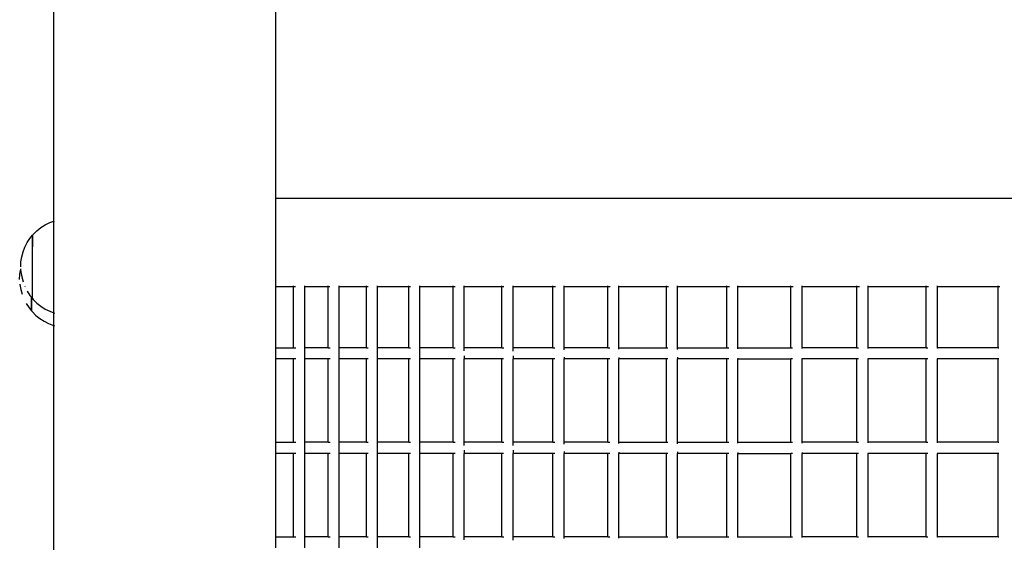
# Model space of a CAD drawing. Units: millimetres. Extents: x -5 to 212, y -5 to 302.
# Drawn here: x 121 to 132, y 216 to 222 of the extents above; entities that cross this region are included whole.
import ezdxf

# ---------------------------------------------------------------- set-up
doc = ezdxf.new("R2010")
doc.units = ezdxf.units.MM

msp = doc.modelspace()

# ---------------------------------------------------------------- linework, layer by layer
for p, q in [((124.126, 219.582), (124.126, 224.182)), ((121.727, 219.334), (121.727, 222.468)), ((124.126, 219.582), (124.118, 219.582)), ((124.126, 218.623), (124.126, 219.582)), ((124.126, 219.582), (141.965, 219.582)), ((121.588, 219.263), (121.634, 219.293)), ((121.634, 219.293), (121.683, 219.317)), ((121.683, 219.317), (121.727, 219.334)), ((121.727, 219.334), (121.734, 219.337)), ((121.727, 218.342), (121.727, 219.334)), ((121.499, 219.18), (121.506, 219.189)), ((121.506, 219.189), (121.545, 219.228)), ((121.545, 219.228), (121.588, 219.263)), ((121.415, 219.052), (121.44, 219.101)), ((121.44, 219.101), (121.47, 219.147)), ((121.47, 219.147), (121.497, 219.18)), ((121.497, 219.18), (121.499, 219.18)), ((121.497, 219.18), (121.497, 219.057)), ((121.498, 219.179), (121.499, 219.18)), ((121.498, 219.059), (121.498, 219.179)), ((121.381, 218.948), (121.396, 219.001)), ((121.396, 219.001), (121.415, 219.052)), ((121.497, 219.057), (121.498, 219.059)), ((121.497, 218.498), (121.497, 219.057)), ((121.498, 218.497), (121.498, 219.059)), ((121.37, 218.839), (121.373, 218.894)), ((121.373, 218.894), (121.381, 218.948)), ((121.362, 218.759), (121.371, 218.814)), ((121.371, 218.814), (121.372, 218.817)), ((121.372, 218.798), (121.373, 218.784)), ((121.373, 218.784), (121.381, 218.73)), ((121.359, 218.704), (121.362, 218.759)), ((121.381, 218.73), (121.396, 218.677)), ((121.362, 218.652), (121.362, 218.65)), ((121.362, 218.65), (121.371, 218.595)), ((121.371, 218.595), (121.385, 218.543)), ((121.415, 218.626), (121.415, 218.625)), ((121.44, 218.578), (121.44, 218.577)), ((121.44, 218.577), (121.47, 218.53)), ((124.126, 218.623), (124.118, 218.623)), ((124.316, 218.623), (124.126, 218.623)), ((124.126, 217.965), (124.126, 218.623)), ((124.316, 218.623), (124.316, 218.633)), ((124.316, 217.965), (124.316, 218.623)), ((124.337, 218.623), (124.316, 218.623)), ((124.436, 218.623), (124.433, 218.623)), ((124.436, 218.623), (124.436, 218.633)), ((124.688, 218.623), (124.436, 218.623)), ((124.436, 217.965), (124.436, 218.623)), ((124.688, 218.623), (124.688, 218.633)), ((124.688, 217.965), (124.688, 218.623)), ((124.709, 218.623), (124.688, 218.623)), ((124.808, 218.623), (124.806, 218.623)), ((124.808, 218.623), (124.808, 218.633)), ((124.808, 217.965), (124.808, 218.623)), ((125.102, 218.623), (124.808, 218.623)), ((125.102, 218.623), (125.102, 218.633)), ((125.121, 218.623), (125.102, 218.623)), ((125.102, 217.965), (125.102, 218.623)), ((125.222, 218.623), (125.22, 218.623)), ((125.222, 218.623), (125.222, 218.633)), ((125.222, 217.965), (125.222, 218.623)), ((125.56, 218.623), (125.222, 218.623)), ((125.56, 218.623), (125.56, 218.633)), ((125.578, 218.623), (125.56, 218.623)), ((125.56, 217.965), (125.56, 218.623)), ((125.68, 218.623), (125.677, 218.623)), ((125.68, 218.623), (125.68, 218.633)), ((125.68, 217.965), (125.68, 218.623)), ((126.039, 218.623), (125.68, 218.623)), ((126.039, 218.623), (126.039, 218.633)), ((126.062, 218.623), (126.039, 218.623)), ((126.039, 217.965), (126.039, 218.623)), ((126.159, 218.623), (126.156, 218.623)), ((126.159, 218.623), (126.159, 218.633)), ((126.159, 217.965), (126.159, 218.623)), ((126.566, 218.623), (126.159, 218.623)), ((126.566, 218.623), (126.566, 218.633)), ((126.587, 218.623), (126.566, 218.623)), ((126.566, 217.965), (126.566, 218.623)), ((126.686, 218.623), (126.684, 218.623)), ((126.686, 218.623), (126.686, 218.633)), ((126.686, 217.965), (126.686, 218.623)), ((127.116, 218.623), (126.686, 218.623)), ((127.116, 218.623), (127.116, 218.633)), ((127.142, 218.623), (127.116, 218.623)), ((127.116, 217.965), (127.116, 218.623)), ((127.236, 218.623), (127.234, 218.623)), ((127.236, 218.623), (127.236, 218.633)), ((127.236, 217.965), (127.236, 218.623)), ((127.709, 218.623), (127.236, 218.623)), ((127.709, 218.623), (127.709, 218.633)), ((127.735, 218.623), (127.709, 218.623)), ((127.709, 217.965), (127.709, 218.623)), ((127.829, 218.623), (127.826, 218.623)), ((127.829, 218.623), (127.829, 218.633)), ((127.829, 217.965), (127.829, 218.623)), ((128.341, 218.623), (127.829, 218.623)), ((128.341, 218.623), (128.341, 218.633)), ((128.341, 217.965), (128.341, 218.623)), ((128.363, 218.623), (128.341, 218.623)), ((128.461, 218.623), (128.459, 218.623)), ((128.461, 218.623), (128.461, 218.633)), ((128.461, 217.965), (128.461, 218.623)), ((128.994, 218.623), (128.461, 218.623)), ((128.994, 218.623), (128.994, 218.633)), ((128.994, 217.965), (128.994, 218.623)), ((129.022, 218.623), (128.994, 218.623)), ((129.114, 218.623), (129.111, 218.623)), ((129.114, 218.623), (129.114, 218.633)), ((129.114, 217.965), (129.114, 218.623)), ((129.686, 218.623), (129.114, 218.623)), ((129.686, 218.623), (129.686, 218.633)), ((129.711, 218.623), (129.686, 218.623)), ((129.686, 217.965), (129.686, 218.623)), ((129.806, 218.623), (129.803, 218.623)), ((129.806, 218.623), (129.806, 218.633)), ((129.806, 217.965), (129.806, 218.623)), ((130.398, 218.623), (129.806, 218.623)), ((130.398, 218.623), (130.398, 218.633)), ((130.425, 218.623), (130.398, 218.623)), ((130.398, 217.965), (130.398, 218.623)), ((130.518, 218.623), (130.516, 218.623)), ((130.518, 218.623), (130.518, 218.633)), ((130.518, 217.965), (130.518, 218.623)), ((131.146, 218.623), (130.518, 218.623)), ((131.146, 218.623), (131.146, 218.633)), ((131.171, 218.623), (131.146, 218.623)), ((131.146, 217.965), (131.146, 218.623)), ((131.266, 218.623), (131.264, 218.623)), ((131.266, 218.623), (131.266, 218.633)), ((131.266, 217.965), (131.266, 218.623)), ((131.922, 218.623), (131.266, 218.623)), ((131.922, 218.623), (131.922, 218.633)), ((131.939, 218.623), (131.922, 218.623)), ((131.922, 217.965), (131.922, 218.623)), ((121.43, 218.442), (121.46, 218.396)), ((121.47, 218.53), (121.486, 218.511)), ((121.486, 218.511), (121.488, 218.509)), ((121.486, 218.363), (121.486, 218.511)), ((121.488, 218.509), (121.488, 218.505)), ((121.488, 218.509), (121.497, 218.498)), ((121.488, 218.504), (121.488, 218.364)), ((121.497, 218.498), (121.499, 218.498)), ((121.498, 218.497), (121.506, 218.487)), ((121.5, 218.497), (121.498, 218.497)), ((121.504, 218.498), (121.506, 218.498)), ((121.506, 218.497), (121.504, 218.497)), ((121.506, 218.487), (121.545, 218.448)), ((121.545, 218.448), (121.588, 218.414)), ((121.46, 218.396), (121.486, 218.363)), ((121.486, 218.363), (121.488, 218.363)), ((121.488, 218.364), (121.488, 218.363)), ((121.488, 218.363), (121.496, 218.354)), ((121.496, 218.354), (121.535, 218.315)), ((121.588, 218.414), (121.634, 218.384)), ((121.634, 218.384), (121.683, 218.359)), ((121.683, 218.359), (121.727, 218.342)), ((121.727, 218.342), (121.734, 218.339)), ((121.727, 218.205), (121.727, 218.342)), ((121.535, 218.315), (121.577, 218.281)), ((121.577, 218.281), (121.623, 218.251)), ((121.623, 218.251), (121.672, 218.226)), ((121.672, 218.226), (121.724, 218.206)), ((121.724, 218.206), (121.727, 218.205)), ((121.727, 214.615), (121.727, 218.205)), ((121.727, 218.205), (121.734, 218.203)), ((124.118, 217.965), (124.126, 217.965)), ((124.126, 217.965), (124.316, 217.965)), ((124.126, 217.845), (124.126, 217.965)), ((124.316, 217.964), (124.316, 217.965)), ((124.316, 217.965), (124.342, 217.965)), ((124.433, 217.965), (124.436, 217.965)), ((124.436, 217.845), (124.436, 217.965)), ((124.688, 217.965), (124.436, 217.965)), ((124.688, 217.964), (124.688, 217.965)), ((124.688, 217.965), (124.712, 217.965)), ((124.806, 217.965), (124.808, 217.965)), ((124.808, 217.845), (124.808, 217.965)), ((125.102, 217.965), (124.808, 217.965)), ((125.102, 217.964), (125.102, 217.965)), ((125.102, 217.965), (125.123, 217.965)), ((125.22, 217.965), (125.222, 217.965)), ((125.222, 217.845), (125.222, 217.965)), ((125.56, 217.965), (125.222, 217.965)), ((125.56, 217.964), (125.56, 217.965)), ((125.56, 217.965), (125.578, 217.965)), ((125.677, 217.965), (125.68, 217.965)), ((125.68, 217.845), (125.68, 217.965)), ((126.039, 217.965), (125.68, 217.965)), ((126.039, 217.964), (126.039, 217.965)), ((126.039, 217.965), (126.061, 217.965)), ((126.156, 217.965), (126.159, 217.965)), ((126.159, 217.931), (126.159, 217.965)), ((126.566, 217.965), (126.159, 217.965)), ((126.566, 217.964), (126.566, 217.965)), ((126.566, 217.965), (126.585, 217.965)), ((126.684, 217.965), (126.686, 217.965)), ((126.686, 217.935), (126.686, 217.965)), ((127.116, 217.965), (126.686, 217.965)), ((126.686, 217.929), (126.686, 217.935)), ((127.116, 217.964), (127.116, 217.965)), ((127.116, 217.965), (127.138, 217.965)), ((127.234, 217.965), (127.236, 217.965)), ((127.236, 217.949), (127.236, 217.965)), ((127.709, 217.965), (127.236, 217.965)), ((127.236, 217.945), (127.236, 217.949)), ((127.709, 217.964), (127.709, 217.965)), ((127.709, 217.965), (127.73, 217.965)), ((127.826, 217.965), (127.829, 217.965)), ((127.829, 217.95), (127.829, 217.965)), ((127.829, 217.965), (128.341, 217.965)), ((128.341, 217.964), (128.341, 217.965)), ((128.341, 217.965), (128.358, 217.965)), ((128.459, 217.965), (128.461, 217.965)), ((128.461, 217.947), (128.461, 217.965)), ((128.461, 217.965), (128.994, 217.965)), ((128.994, 217.964), (128.994, 217.965)), ((128.994, 217.965), (129.016, 217.965)), ((129.111, 217.965), (129.114, 217.965)), ((129.114, 217.955), (129.114, 217.965)), ((129.114, 217.965), (129.686, 217.965)), ((129.686, 217.964), (129.686, 217.965)), ((129.686, 217.965), (129.704, 217.965)), ((129.803, 217.965), (129.806, 217.965)), ((129.806, 217.956), (129.806, 217.965)), ((130.398, 217.965), (129.806, 217.965)), ((130.398, 217.964), (130.398, 217.965)), ((130.398, 217.965), (130.416, 217.965)), ((130.516, 217.965), (130.518, 217.965)), ((130.518, 217.959), (130.518, 217.965)), ((131.146, 217.965), (130.518, 217.965)), ((131.146, 217.964), (131.146, 217.965)), ((131.146, 217.965), (131.163, 217.965)), ((131.264, 217.965), (131.266, 217.965)), ((131.266, 217.962), (131.266, 217.965)), ((131.922, 217.965), (131.266, 217.965)), ((131.266, 217.96), (131.266, 217.962)), ((131.922, 217.964), (131.922, 217.965)), ((131.922, 217.965), (131.931, 217.965)), ((124.126, 217.845), (124.118, 217.845)), ((124.316, 217.845), (124.126, 217.845)), ((124.126, 216.945), (124.126, 217.845)), ((124.316, 217.845), (124.316, 217.846)), ((124.316, 216.945), (124.316, 217.845)), ((124.34, 217.845), (124.316, 217.845)), ((124.436, 217.845), (124.433, 217.845)), ((124.436, 216.945), (124.436, 217.845)), ((124.688, 217.845), (124.436, 217.845)), ((124.688, 217.845), (124.688, 217.846)), ((124.711, 217.845), (124.688, 217.845)), ((124.688, 216.945), (124.688, 217.845)), ((124.808, 217.845), (124.806, 217.845)), ((124.808, 216.945), (124.808, 217.845)), ((125.102, 217.845), (124.808, 217.845)), ((125.102, 217.845), (125.102, 217.846)), ((125.122, 217.845), (125.102, 217.845)), ((125.102, 216.945), (125.102, 217.845)), ((125.222, 217.845), (125.22, 217.845)), ((125.222, 216.945), (125.222, 217.845)), ((125.56, 217.845), (125.222, 217.845)), ((125.56, 217.845), (125.56, 217.846)), ((125.577, 217.845), (125.56, 217.845)), ((125.56, 216.945), (125.56, 217.845)), ((125.68, 217.845), (125.677, 217.845)), ((125.68, 216.945), (125.68, 217.845)), ((126.039, 217.845), (125.68, 217.845)), ((126.039, 217.845), (126.039, 217.846)), ((126.06, 217.845), (126.039, 217.845)), ((126.039, 216.945), (126.039, 217.845)), ((126.159, 217.845), (126.156, 217.845)), ((126.159, 217.879), (126.159, 217.845)), ((126.159, 216.945), (126.159, 217.845)), ((126.566, 217.845), (126.159, 217.845)), ((126.566, 217.845), (126.566, 217.846)), ((126.584, 217.845), (126.566, 217.845)), ((126.566, 216.945), (126.566, 217.845)), ((126.686, 217.845), (126.684, 217.845)), ((126.686, 217.88), (126.686, 217.845)), ((126.686, 216.945), (126.686, 217.845)), ((127.116, 217.845), (126.686, 217.845)), ((127.116, 217.845), (127.116, 217.846)), ((127.138, 217.845), (127.116, 217.845)), ((127.116, 216.945), (127.116, 217.845)), ((127.236, 217.845), (127.234, 217.845)), ((127.236, 217.864), (127.236, 217.845)), ((127.236, 216.945), (127.236, 217.845)), ((127.709, 217.845), (127.236, 217.845)), ((127.709, 217.845), (127.709, 217.846)), ((127.73, 217.845), (127.709, 217.845)), ((127.709, 216.945), (127.709, 217.845)), ((127.829, 217.845), (127.826, 217.845)), ((127.829, 217.86), (127.829, 217.845)), ((127.829, 216.945), (127.829, 217.845)), ((128.341, 217.845), (127.829, 217.845)), ((128.341, 217.845), (128.341, 217.846)), ((128.341, 216.945), (128.341, 217.845)), ((128.358, 217.845), (128.341, 217.845)), ((128.461, 217.845), (128.459, 217.845)), ((128.461, 217.863), (128.461, 217.845)), ((128.461, 216.945), (128.461, 217.845)), ((128.994, 217.845), (128.461, 217.845)), ((128.994, 217.845), (128.994, 217.846)), ((128.994, 216.945), (128.994, 217.845)), ((129.016, 217.845), (128.994, 217.845)), ((129.114, 217.845), (129.111, 217.845)), ((129.114, 217.854), (129.114, 217.845)), ((129.114, 216.945), (129.114, 217.845)), ((129.114, 217.845), (129.686, 217.845)), ((129.686, 217.845), (129.686, 217.846)), ((129.704, 217.845), (129.686, 217.845)), ((129.686, 216.945), (129.686, 217.845)), ((129.806, 217.845), (129.803, 217.845)), ((129.806, 217.854), (129.806, 217.845)), ((129.806, 216.945), (129.806, 217.845)), ((130.398, 217.845), (129.806, 217.845)), ((130.398, 217.845), (130.398, 217.846)), ((130.416, 217.845), (130.398, 217.845)), ((130.398, 216.945), (130.398, 217.845)), ((130.518, 217.845), (130.516, 217.845)), ((130.518, 217.851), (130.518, 217.845)), ((130.518, 216.945), (130.518, 217.845)), ((131.146, 217.845), (130.518, 217.845)), ((131.146, 217.845), (131.146, 217.846)), ((131.162, 217.845), (131.146, 217.845)), ((131.146, 216.945), (131.146, 217.845)), ((131.266, 217.845), (131.264, 217.845)), ((131.266, 217.85), (131.266, 217.845)), ((131.266, 216.945), (131.266, 217.845)), ((131.922, 217.845), (131.266, 217.845)), ((131.922, 217.845), (131.922, 217.846)), ((131.93, 217.845), (131.922, 217.845)), ((131.922, 216.945), (131.922, 217.845)), ((124.118, 216.945), (124.126, 216.945)), ((124.126, 216.945), (124.316, 216.945)), ((124.126, 216.825), (124.126, 216.945)), ((124.316, 216.944), (124.316, 216.945)), ((124.316, 216.945), (124.342, 216.945)), ((124.433, 216.945), (124.436, 216.945)), ((124.436, 216.825), (124.436, 216.945)), ((124.688, 216.945), (124.436, 216.945)), ((124.688, 216.944), (124.688, 216.945)), ((124.688, 216.945), (124.712, 216.945)), ((124.806, 216.945), (124.808, 216.945)), ((124.808, 216.825), (124.808, 216.945)), ((125.102, 216.945), (124.808, 216.945)), ((125.102, 216.944), (125.102, 216.945)), ((125.102, 216.945), (125.123, 216.945)), ((125.22, 216.945), (125.222, 216.945)), ((125.222, 216.825), (125.222, 216.945)), ((125.56, 216.945), (125.222, 216.945)), ((125.56, 216.944), (125.56, 216.945)), ((125.56, 216.945), (125.578, 216.945)), ((125.677, 216.945), (125.68, 216.945)), ((125.68, 216.825), (125.68, 216.945)), ((126.039, 216.945), (125.68, 216.945)), ((126.039, 216.944), (126.039, 216.945)), ((126.039, 216.945), (126.061, 216.945)), ((126.156, 216.945), (126.159, 216.945)), ((126.159, 216.911), (126.159, 216.945)), ((126.566, 216.945), (126.159, 216.945)), ((126.159, 216.859), (126.159, 216.825)), ((126.566, 216.944), (126.566, 216.945)), ((126.566, 216.945), (126.585, 216.945)), ((126.684, 216.945), (126.686, 216.945)), ((126.686, 216.915), (126.686, 216.945)), ((127.116, 216.945), (126.686, 216.945)), ((126.686, 216.91), (126.686, 216.915)), ((126.686, 216.86), (126.686, 216.825)), ((127.116, 216.944), (127.116, 216.945)), ((127.116, 216.945), (127.138, 216.945)), ((127.234, 216.945), (127.236, 216.945)), ((127.236, 216.93), (127.236, 216.945)), ((127.709, 216.945), (127.236, 216.945)), ((127.236, 216.925), (127.236, 216.93)), ((127.709, 216.944), (127.709, 216.945)), ((127.709, 216.945), (127.73, 216.945)), ((127.826, 216.945), (127.829, 216.945)), ((127.829, 216.931), (127.829, 216.945)), ((127.829, 216.945), (128.341, 216.945)), ((128.341, 216.944), (128.341, 216.945)), ((128.341, 216.945), (128.358, 216.945)), ((128.459, 216.945), (128.461, 216.945)), ((128.461, 216.927), (128.461, 216.945)), ((128.461, 216.945), (128.994, 216.945)), ((128.994, 216.944), (128.994, 216.945)), ((128.994, 216.945), (129.016, 216.945)), ((129.111, 216.945), (129.114, 216.945)), ((129.114, 216.936), (129.114, 216.945)), ((129.114, 216.945), (129.686, 216.945)), ((129.686, 216.944), (129.686, 216.945)), ((129.686, 216.945), (129.704, 216.945)), ((129.803, 216.945), (129.806, 216.945)), ((129.806, 216.936), (129.806, 216.945)), ((130.398, 216.945), (129.806, 216.945)), ((130.398, 216.944), (130.398, 216.945)), ((130.398, 216.945), (130.416, 216.945)), ((130.516, 216.945), (130.518, 216.945)), ((130.518, 216.939), (130.518, 216.945)), ((131.146, 216.945), (130.518, 216.945)), ((131.146, 216.944), (131.146, 216.945)), ((131.146, 216.945), (131.163, 216.945)), ((131.264, 216.945), (131.266, 216.945)), ((131.266, 216.942), (131.266, 216.945)), ((131.922, 216.945), (131.266, 216.945)), ((131.266, 216.94), (131.266, 216.942)), ((131.922, 216.944), (131.922, 216.945)), ((131.922, 216.945), (131.931, 216.945)), ((124.126, 216.825), (124.118, 216.825)), ((124.316, 216.825), (124.126, 216.825)), ((124.126, 215.926), (124.126, 216.825)), ((124.316, 216.825), (124.316, 216.827)), ((124.316, 215.926), (124.316, 216.825)), ((124.34, 216.825), (124.316, 216.825)), ((124.436, 216.825), (124.433, 216.825)), ((124.436, 215.926), (124.436, 216.825)), ((124.688, 216.825), (124.436, 216.825)), ((124.688, 216.825), (124.688, 216.827)), ((124.711, 216.825), (124.688, 216.825)), ((124.688, 215.926), (124.688, 216.825)), ((124.808, 216.825), (124.806, 216.825)), ((124.808, 215.926), (124.808, 216.825)), ((125.102, 216.825), (124.808, 216.825)), ((125.102, 216.825), (125.102, 216.827)), ((125.122, 216.825), (125.102, 216.825)), ((125.102, 215.926), (125.102, 216.825)), ((125.222, 216.825), (125.22, 216.825)), ((125.222, 215.926), (125.222, 216.825)), ((125.56, 216.825), (125.222, 216.825)), ((125.56, 216.825), (125.56, 216.827)), ((125.577, 216.825), (125.56, 216.825)), ((125.56, 215.926), (125.56, 216.825)), ((125.68, 216.825), (125.677, 216.825)), ((125.68, 215.926), (125.68, 216.825)), ((126.039, 216.825), (125.68, 216.825)), ((126.039, 216.825), (126.039, 216.827)), ((126.06, 216.825), (126.039, 216.825)), ((126.039, 215.926), (126.039, 216.825)), ((126.159, 216.825), (126.156, 216.825)), ((126.159, 215.926), (126.159, 216.825)), ((126.566, 216.825), (126.159, 216.825)), ((126.566, 216.825), (126.566, 216.827)), ((126.584, 216.825), (126.566, 216.825)), ((126.566, 215.926), (126.566, 216.825)), ((126.686, 216.825), (126.684, 216.825)), ((126.686, 215.926), (126.686, 216.825)), ((127.116, 216.825), (126.686, 216.825)), ((127.116, 216.825), (127.116, 216.827)), ((127.138, 216.825), (127.116, 216.825)), ((127.116, 215.926), (127.116, 216.825)), ((127.236, 216.825), (127.234, 216.825)), ((127.236, 216.845), (127.236, 216.825)), ((127.236, 215.926), (127.236, 216.825)), ((127.709, 216.825), (127.236, 216.825)), ((127.709, 216.825), (127.709, 216.827)), ((127.73, 216.825), (127.709, 216.825)), ((127.709, 215.926), (127.709, 216.825)), ((127.829, 216.825), (127.826, 216.825)), ((127.829, 216.84), (127.829, 216.825)), ((127.829, 215.926), (127.829, 216.825)), ((128.341, 216.825), (127.829, 216.825)), ((128.341, 216.825), (128.341, 216.827)), ((128.341, 215.926), (128.341, 216.825)), ((128.358, 216.825), (128.341, 216.825)), ((128.461, 216.825), (128.459, 216.825)), ((128.461, 216.843), (128.461, 216.825)), ((128.461, 215.926), (128.461, 216.825)), ((128.994, 216.825), (128.461, 216.825)), ((128.994, 216.825), (128.994, 216.827)), ((128.994, 215.926), (128.994, 216.825)), ((129.016, 216.825), (128.994, 216.825)), ((129.114, 216.825), (129.111, 216.825)), ((129.114, 216.835), (129.114, 216.825)), ((129.114, 215.926), (129.114, 216.825)), ((129.114, 216.825), (129.686, 216.825)), ((129.686, 216.825), (129.686, 216.827)), ((129.704, 216.825), (129.686, 216.825)), ((129.686, 215.926), (129.686, 216.825)), ((129.806, 216.825), (129.803, 216.825)), ((129.806, 216.835), (129.806, 216.825)), ((129.806, 215.926), (129.806, 216.825)), ((130.398, 216.825), (129.806, 216.825)), ((130.398, 216.825), (130.398, 216.827)), ((130.416, 216.825), (130.398, 216.825)), ((130.398, 215.926), (130.398, 216.825)), ((130.518, 216.825), (130.516, 216.825)), ((130.518, 216.832), (130.518, 216.825)), ((130.518, 215.926), (130.518, 216.825)), ((131.146, 216.825), (130.518, 216.825)), ((131.146, 216.825), (131.146, 216.827)), ((131.162, 216.825), (131.146, 216.825)), ((131.146, 215.926), (131.146, 216.825)), ((131.266, 216.825), (131.264, 216.825)), ((131.266, 216.83), (131.266, 216.825)), ((131.266, 215.926), (131.266, 216.825)), ((131.922, 216.825), (131.266, 216.825)), ((131.922, 216.825), (131.922, 216.827)), ((131.93, 216.825), (131.922, 216.825)), ((131.922, 215.926), (131.922, 216.825)), ((124.118, 215.926), (124.126, 215.926)), ((124.126, 215.926), (124.316, 215.926)), ((124.126, 215.806), (124.126, 215.926)), ((124.316, 215.924), (124.316, 215.926)), ((124.316, 215.926), (124.342, 215.926)), ((124.433, 215.926), (124.436, 215.926)), ((124.436, 215.806), (124.436, 215.926)), ((124.688, 215.926), (124.436, 215.926)), ((124.688, 215.926), (124.712, 215.926)), ((124.688, 215.924), (124.688, 215.926)), ((124.806, 215.926), (124.808, 215.926)), ((124.808, 215.806), (124.808, 215.926)), ((125.102, 215.926), (124.808, 215.926)), ((125.102, 215.926), (125.123, 215.926)), ((125.102, 215.924), (125.102, 215.926)), ((125.22, 215.926), (125.222, 215.926)), ((125.222, 215.806), (125.222, 215.926)), ((125.56, 215.926), (125.222, 215.926)), ((125.56, 215.924), (125.56, 215.926)), ((125.56, 215.926), (125.578, 215.926)), ((125.677, 215.926), (125.68, 215.926)), ((125.68, 215.806), (125.68, 215.926)), ((126.039, 215.926), (125.68, 215.926)), ((126.039, 215.924), (126.039, 215.926)), ((126.039, 215.926), (126.061, 215.926)), ((126.156, 215.926), (126.159, 215.926)), ((126.159, 215.892), (126.159, 215.926)), ((126.566, 215.926), (126.159, 215.926)), ((126.566, 215.924), (126.566, 215.926)), ((126.566, 215.926), (126.585, 215.926)), ((126.684, 215.926), (126.686, 215.926)), ((126.686, 215.896), (126.686, 215.926)), ((127.116, 215.926), (126.686, 215.926)), ((126.686, 215.89), (126.686, 215.896)), ((127.116, 215.924), (127.116, 215.926)), ((127.116, 215.926), (127.138, 215.926)), ((127.234, 215.926), (127.236, 215.926)), ((127.236, 215.91), (127.236, 215.926)), ((127.709, 215.926), (127.236, 215.926)), ((127.236, 215.906), (127.236, 215.91)), ((127.709, 215.924), (127.709, 215.926)), ((127.709, 215.926), (127.73, 215.926)), ((127.826, 215.926), (127.829, 215.926)), ((127.829, 215.911), (127.829, 215.926)), ((127.829, 215.926), (128.341, 215.926)), ((128.341, 215.924), (128.341, 215.926)), ((128.341, 215.926), (128.358, 215.926)), ((128.459, 215.926), (128.461, 215.926)), ((128.461, 215.908), (128.461, 215.926)), ((128.461, 215.926), (128.994, 215.926)), ((128.994, 215.924), (128.994, 215.926)), ((128.994, 215.926), (129.016, 215.926)), ((129.111, 215.926), (129.114, 215.926)), ((129.114, 215.916), (129.114, 215.926)), ((129.114, 215.926), (129.686, 215.926)), ((129.686, 215.924), (129.686, 215.926)), ((129.686, 215.926), (129.704, 215.926)), ((129.803, 215.926), (129.806, 215.926)), ((129.806, 215.916), (129.806, 215.926)), ((130.398, 215.926), (129.806, 215.926)), ((130.398, 215.924), (130.398, 215.926)), ((130.398, 215.926), (130.416, 215.926)), ((130.516, 215.926), (130.518, 215.926)), ((130.518, 215.92), (130.518, 215.926)), ((131.146, 215.926), (130.518, 215.926)), ((131.146, 215.924), (131.146, 215.926)), ((131.146, 215.926), (131.163, 215.926)), ((131.264, 215.926), (131.266, 215.926)), ((131.266, 215.923), (131.266, 215.926)), ((131.922, 215.926), (131.266, 215.926)), ((131.266, 215.921), (131.266, 215.923)), ((131.922, 215.924), (131.922, 215.926)), ((131.922, 215.926), (131.931, 215.926))]:
    msp.add_line(p, q)

doc.saveas('drawing.dxf')
